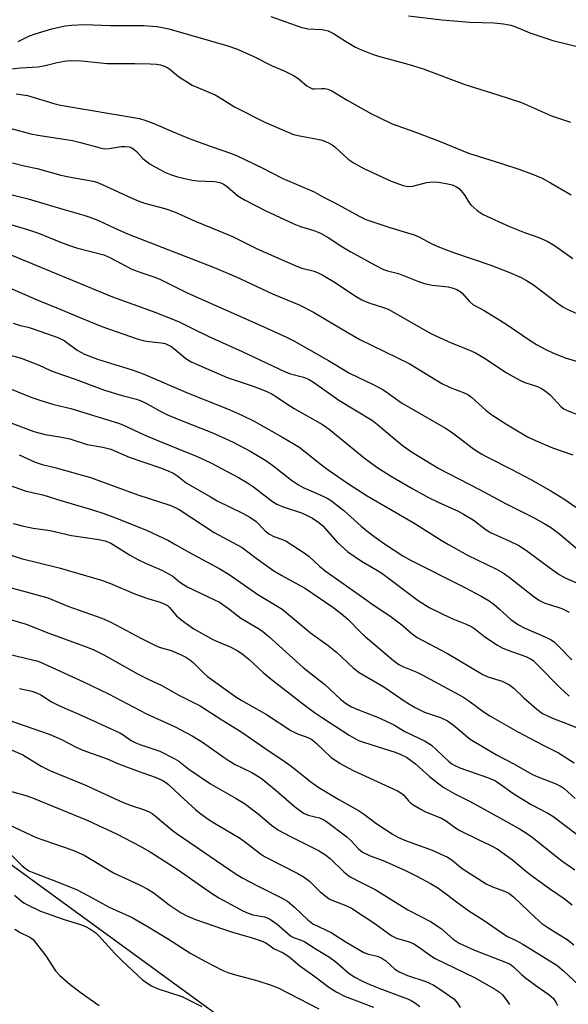
# Model space of a CAD drawing. Units: inches. Extents: x 1315761 to 1321762, y 513448 to 517448.
# Drawn here: x 1317537 to 1317688, y 515844 to 516115 of the extents above; entities that cross this region are included whole.
import ezdxf

# ---------------------------------------------------------------- set-up
doc = ezdxf.new("R2010")
doc.units = ezdxf.units.IN
doc.header["$MEASUREMENT"] = 0
doc.layers.add('NTRL-Trees', color=3, linetype='Continuous')
doc.layers.add('Undefined', color=1, linetype='Continuous')

msp = doc.modelspace()

# ---------------------------------------------------------------- linework, layer by layer
at = {"layer": 'NTRL-Trees'}
msp.add_polyline3d([(1317595.61, 515837.69, 0), (1317513.36, 515897.66, 0), (1317436.25, 515909.66, 0), (1317314.59, 515986.77, 0), (1317205.22, 515994.24, 0)], dxfattribs=at)
at = {"layer": 'Undefined'}
for points, elevation in [([(1317606.21, 516115.69), (1317614.38, 516112.72), (1317616.37, 516112.32), (1317620.31, 516112.13), (1317621.94, 516111.75), (1317623.4, 516111.03), (1317626.73, 516108.84), (1317629.51, 516107.21), (1317631.1, 516106.46), (1317633.83, 516105.38), (1317635.8, 516104.75), (1317644.24, 516102.43), (1317648.07, 516101.29), (1317659.52, 516096.92), (1317668.65, 516094.15), (1317675.17, 516091.96), (1317683.44, 516088.36), (1317685.09, 516087.75), (1317688.58, 516086.62)], 332), ([(1317644.01, 516115.87), (1317653.22, 516114.75), (1317660.88, 516114.1), (1317667.62, 516113.95), (1317670.19, 516113.62), (1317672.17, 516113.26), (1317673.28, 516112.89), (1317677.44, 516111.15), (1317683.76, 516109.07), (1317702.09, 516104.57)], 330), ([(1317536.6, 516108.78), (1317539.72, 516110.34), (1317541.35, 516110.94), (1317545.89, 516112.28), (1317549.6, 516113.1), (1317551.35, 516113.29), (1317554.86, 516113.45), (1317562.08, 516113.16), (1317571.16, 516113.2), (1317574.91, 516112.9), (1317578.12, 516112.31), (1317594.32, 516107.57), (1317596.75, 516106.75), (1317601.3, 516104.75), (1317606.57, 516102.1), (1317609.86, 516100.71), (1317612.38, 516099.47), (1317613.58, 516098.73), (1317616.09, 516096.62), (1317617.06, 516095.99), (1317617.66, 516095.8), (1317618.21, 516095.75), (1317620.2, 516095.89), (1317621.05, 516095.86), (1317621.87, 516095.66), (1317622.94, 516095.23), (1317627.14, 516092.66), (1317633.87, 516088.91), (1317635.95, 516087.83), (1317639.6, 516086.1), (1317645.55, 516083.98), (1317652.74, 516081.27), (1317660.52, 516078.06), (1317669.39, 516075.3), (1317674.67, 516073.57), (1317678.19, 516072.25), (1317680.84, 516071.17), (1317683.15, 516069.91), (1317688.84, 516066.54)], 334), ([(1317530.19, 516100.83), (1317537.3, 516101.51), (1317542.13, 516101.83), (1317544.03, 516102.2), (1317547.34, 516103.03), (1317549.35, 516103.37), (1317550.8, 516103.52), (1317554.06, 516103.44), (1317561.09, 516102.75), (1317568.73, 516102.73), (1317572.92, 516102.63), (1317574.71, 516102.53), (1317575.8, 516102.33), (1317577.08, 516101.92), (1317577.8, 516101.57), (1317578.45, 516101.1), (1317580.78, 516099.12), (1317584.49, 516096.81), (1317590.85, 516094.07), (1317592.23, 516093.3), (1317596.16, 516090.84), (1317604.74, 516086.5), (1317612.44, 516083.23), (1317614.16, 516082.79), (1317619.94, 516081.7), (1317620.76, 516081.45), (1317622.05, 516080.86), (1317623.04, 516080.3), (1317623.76, 516079.79), (1317627.45, 516076.44), (1317629.06, 516075.32), (1317631.79, 516073.82), (1317639.25, 516070.36), (1317642.54, 516069.19), (1317643.91, 516068.9), (1317645.21, 516068.99), (1317648.97, 516069.98), (1317650.88, 516070.15), (1317652.3, 516070.05), (1317654.89, 516069.62), (1317656.02, 516069.34), (1317657.07, 516068.89), (1317658.01, 516068.28), (1317658.57, 516067.69), (1317659.52, 516066.35), (1317660.72, 516064.41), (1317661.25, 516063.74), (1317662.95, 516062.28), (1317664.61, 516061.19), (1317671.81, 516057.87), (1317675.99, 516056.22), (1317679.9, 516054.81), (1317682.23, 516053.78), (1317684.2, 516052.62), (1317689.26, 516049.08)], 336), ([(1317536.1, 516094.4), (1317539.19, 516093.89), (1317546.44, 516091.73), (1317548.29, 516091.27), (1317570.06, 516087.56), (1317571.74, 516087.06), (1317573.95, 516086.26), (1317579.28, 516083.93), (1317583.71, 516082.11), (1317589.79, 516079.86), (1317595.38, 516077.94), (1317596.9, 516077.34), (1317603.58, 516074.11), (1317609.49, 516071.11), (1317618.07, 516067.41), (1317620.62, 516065.94), (1317623.79, 516064.38), (1317630.48, 516060.71), (1317632.32, 516059.83), (1317638.89, 516057.6), (1317645.58, 516055.55), (1317646.89, 516054.98), (1317650.5, 516053.07), (1317652.6, 516052.14), (1317656.47, 516050.66), (1317666.66, 516047.18), (1317671.62, 516045.28), (1317675.03, 516043.8), (1317676.52, 516042.99), (1317678.43, 516041.81), (1317685.34, 516036.53), (1317686.5, 516035.79), (1317687.92, 516035.01), (1317690.39, 516033.87)], 338), ([(1317530.16, 516086.01), (1317540.09, 516083.34), (1317542.01, 516082.98), (1317548.66, 516082.04), (1317551.57, 516081.52), (1317553.84, 516081), (1317559.21, 516079.52), (1317560.35, 516079.28), (1317561.68, 516079.29), (1317564.96, 516079.92), (1317566.1, 516079.92), (1317567.21, 516079.78), (1317567.92, 516079.49), (1317568.56, 516079.07), (1317569.17, 516078.51), (1317570.95, 516076.58), (1317573, 516075.06), (1317575.43, 516073.6), (1317577.18, 516072.73), (1317578.52, 516072.17), (1317580.47, 516071.54), (1317584.52, 516070.64), (1317585.99, 516070.47), (1317590.78, 516070.25), (1317592.11, 516070.01), (1317593.09, 516069.65), (1317594.28, 516068.81), (1317597.08, 516066.31), (1317598.89, 516065.16), (1317604.83, 516062.18), (1317612.47, 516058.6), (1317614.32, 516057.89), (1317617.98, 516056.72), (1317619.79, 516055.99), (1317621.94, 516054.79), (1317625.75, 516052.36), (1317628.22, 516050.92), (1317634.65, 516047.32), (1317637.17, 516046.05), (1317638.29, 516045.65), (1317641.33, 516044.89), (1317646.78, 516042.73), (1317648.41, 516042.19), (1317650.56, 516041.72), (1317653.31, 516041.47), (1317654.97, 516041.21), (1317656.32, 516040.92), (1317657.32, 516040.54), (1317658.23, 516040.01), (1317658.82, 516039.53), (1317660.8, 516037.22), (1317661.77, 516036.41), (1317664.89, 516034.7), (1317669.19, 516032.08), (1317671.19, 516030.81), (1317677.55, 516026.49), (1317679.28, 516025.42), (1317681.62, 516024.13), (1317683.72, 516023.12), (1317687.17, 516021.69), (1317693.97, 516019.67)], 340), ([(1317535.1, 516075.38), (1317538.28, 516074.55), (1317541.83, 516073.79), (1317548.35, 516072), (1317550.61, 516071.52), (1317557.28, 516070.33), (1317558.26, 516070.04), (1317559.79, 516069.42), (1317567.56, 516065.8), (1317569.62, 516064.93), (1317571.45, 516064.33), (1317577.02, 516062.82), (1317579.64, 516061.94), (1317585.37, 516059.33), (1317591.84, 516056.7), (1317595.58, 516055.07), (1317602.4, 516051.71), (1317613.01, 516047), (1317614.74, 516046.4), (1317618.07, 516045.58), (1317619.22, 516045.14), (1317620.52, 516044.44), (1317623.83, 516042.44), (1317629.15, 516038.86), (1317631.18, 516037.64), (1317633.14, 516036.85), (1317637.17, 516035.61), (1317638.47, 516035.11), (1317648.23, 516029.48), (1317650.37, 516028.32), (1317655.8, 516025.88), (1317660.66, 516023.94), (1317662.51, 516023.09), (1317665.19, 516021.49), (1317671.04, 516017.57), (1317674.7, 516015.53), (1317676.03, 516014.94), (1317679.55, 516013.79), (1317680.84, 516013.18), (1317681.77, 516012.54), (1317683.09, 516011.43), (1317685.93, 516008.35), (1317686.75, 516007.71), (1317687.67, 516007.17), (1317691.45, 516005.73)], 342), ([(1317526, 516068.76), (1317539.35, 516065.52), (1317548.93, 516062.61), (1317554.74, 516061), (1317556.38, 516060.46), (1317558.54, 516059.59), (1317563.21, 516057.39), (1317566.75, 516055.86), (1317590.56, 516046.53), (1317595.98, 516044.3), (1317597.84, 516043.48), (1317606.62, 516039.31), (1317613.93, 516036.33), (1317617.87, 516034.24), (1317627.14, 516028.74), (1317630.64, 516026.79), (1317644.22, 516020.19), (1317653.24, 516014.62), (1317655.54, 516013.54), (1317659.37, 516012.11), (1317660.38, 516011.62), (1317661.47, 516010.79), (1317665.29, 516007.27), (1317666.7, 516006.18), (1317670.84, 516003.56), (1317676.81, 516000)], 344), ([(1317534.29, 516058.51), (1317538.97, 516057.17), (1317542.23, 516056.05), (1317548.79, 516053.34), (1317551.01, 516052.53), (1317552.68, 516052.01), (1317560.26, 516050.02), (1317561.89, 516049.33), (1317567.89, 516046.13), (1317570.36, 516045.2), (1317573.98, 516044.01), (1317575.59, 516043.35), (1317583.16, 516039.62), (1317604.25, 516030.27), (1317610.44, 516027.42), (1317612.52, 516026.38), (1317622.02, 516020.97), (1317627.78, 516017.47), (1317634.37, 516014.35), (1317636.96, 516012.97), (1317638.17, 516012.19), (1317642.11, 516009.34), (1317654.19, 516002.38), (1317655.83, 516001.33), (1317657.62, 516000)], 346), ([(1317534.61, 516050.06), (1317562.59, 516038.49), (1317573.8, 516034.48), (1317580.8, 516031.71), (1317584.81, 516029.66), (1317589.1, 516027.6), (1317598.31, 516023.45), (1317609.97, 516017.94), (1317611.61, 516017.33), (1317615.16, 516016.42), (1317616.56, 516015.81), (1317617.89, 516014.97), (1317624.92, 516010.09), (1317634.13, 516004.43), (1317635.5, 516003.4), (1317639.57, 516000)], 348), ([(1317532.83, 516041.61), (1317542.67, 516037.3), (1317546.18, 516035.93), (1317554.51, 516032.42), (1317559.62, 516030.37), (1317569.62, 516026.81), (1317571.85, 516026.32), (1317575.98, 516025.87), (1317577.08, 516025.61), (1317577.87, 516025.31), (1317578.63, 516024.88), (1317579.83, 516024), (1317582.74, 516021.51), (1317584.26, 516020.62), (1317594.15, 516016.34), (1317596.32, 516015.55), (1317601.31, 516013.93), (1317604.62, 516012.64), (1317606.22, 516011.89), (1317608, 516010.83), (1317610.53, 516009.05), (1317612.62, 516007.72), (1317620.42, 516003.33), (1317622.22, 516002.09), (1317624.81, 516000)], 350), ([(1317535.31, 516031.28), (1317537.23, 516030.63), (1317539.43, 516030.13), (1317540.79, 516029.73), (1317547.56, 516027.35), (1317549.29, 516026.45), (1317552.87, 516023.8), (1317554.93, 516022.72), (1317556.55, 516022.05), (1317558.47, 516021.38), (1317567.98, 516018.36), (1317571, 516017.27), (1317583.41, 516011.95), (1317594.21, 516007.7), (1317598.16, 516005.91), (1317601.59, 516004.23), (1317609.23, 516000)], 352), ([(1317533.4, 516022.74), (1317537.51, 516021.64), (1317542.44, 516019.68), (1317545.4, 516018.28), (1317547, 516017.63), (1317552.29, 516015.82), (1317560.42, 516012.85), (1317565.27, 516011.37), (1317569.21, 516010.29), (1317570.7, 516009.77), (1317572.15, 516009.08), (1317576.12, 516006.83), (1317577.7, 516006.06), (1317581.74, 516004.34), (1317589.48, 516001.35), (1317592.62, 516000)], 354), ([(1317532.24, 516014.07), (1317540.43, 516010.83), (1317542.63, 516010.03), (1317546.49, 516008.89), (1317551.1, 516007.76), (1317560.97, 516004.7), (1317564.25, 516003.76), (1317565.48, 516003.26), (1317569.95, 516001.15), (1317572.58, 516000)], 356), ([(1317534.61, 516003.83), (1317540.97, 516001.4), (1317544.04, 516000.62), (1317548.14, 516000)], 358), ([(1317548.14, 516000), (1317550.86, 515999.39), (1317555.63, 515997.82), (1317559.94, 515997.12), (1317562.11, 515996.56), (1317567.17, 515994.36), (1317575.77, 515991.47), (1317577.92, 515990.6), (1317579.48, 515989.86), (1317580.59, 515989.12), (1317582.9, 515987.32), (1317589.54, 515983.43), (1317591.44, 515982.39), (1317598.54, 515978.87), (1317600.4, 515977.87), (1317602.1, 515976.63), (1317604.48, 515974.2), (1317605.59, 515973.29), (1317606.97, 515972.56), (1317609.36, 515971.68), (1317610.4, 515971.21), (1317615.34, 515968.07), (1317616.71, 515967.03), (1317619.57, 515964.34), (1317621.1, 515963.05), (1317632.03, 515955.39), (1317634.36, 515953.68), (1317638.92, 515950.73), (1317642.21, 515948.19), (1317645.02, 515945.75), (1317646.46, 515944.71), (1317654.79, 515940.3), (1317664.47, 515934.53), (1317665.92, 515933.9), (1317669.82, 515932.67), (1317671.66, 515931.82), (1317673.05, 515930.78), (1317675.82, 515928.14), (1317679.33, 515924.99), (1317680.96, 515923.78), (1317683.66, 515922.51), (1317687.97, 515920.89), (1317690.44, 515919.86)], 358), ([(1317572.58, 516000), (1317580.71, 515996.64), (1317585.9, 515994.58), (1317589.66, 515992.83), (1317597.27, 515988.76), (1317599.71, 515987.34), (1317601.36, 515986.22), (1317606.67, 515982.2), (1317607.82, 515981.46), (1317609.59, 515980.7), (1317614.58, 515979.01), (1317616.38, 515978.22), (1317617.63, 515977.56), (1317619.34, 515976.4), (1317620.47, 515975.47), (1317624.4, 515970.96), (1317627.39, 515968.34), (1317631.13, 515965.71), (1317635.09, 515963.43), (1317636.73, 515962.39), (1317646.74, 515954.87), (1317649.77, 515953.01), (1317652.98, 515951.4), (1317655.83, 515950.04), (1317659.93, 515948.41), (1317661.43, 515947.68), (1317662.34, 515947.09), (1317665.06, 515944.92), (1317668.51, 515942.61), (1317669.78, 515941.86), (1317671.38, 515941.2), (1317676.32, 515939.49), (1317677.61, 515938.86), (1317678.31, 515938.35), (1317679.37, 515937.38), (1317685.74, 515930.88), (1317688.25, 515928.55)], 356), ([(1317592.62, 516000), (1317595.79, 515998.48), (1317600.63, 515995.94), (1317604.83, 515993.43), (1317606.74, 515992.11), (1317611.83, 515988.04), (1317613.77, 515986.73), (1317615.11, 515986.05), (1317619.94, 515983.94), (1317621.69, 515983.07), (1317622.85, 515982.39), (1317626.3, 515979.66), (1317631, 515975.36), (1317633.52, 515973.31), (1317637.42, 515970.55), (1317642.53, 515967.2), (1317644.78, 515965.94), (1317659.59, 515958.53), (1317664.03, 515956.14), (1317666.21, 515954.79), (1317667.6, 515953.82), (1317669.12, 515952.55), (1317672.17, 515949.71), (1317674.36, 515948.17), (1317675.9, 515947.38), (1317682.02, 515944.75), (1317683.31, 515944.06), (1317684.22, 515943.4), (1317685.36, 515942.37), (1317688.97, 515938.58)], 354), ([(1317609.23, 516000), (1317613.84, 515997.2), (1317615.66, 515995.86), (1317620.13, 515992.26), (1317621.97, 515990.89), (1317627.58, 515987.06), (1317632.65, 515983.76), (1317645.37, 515976.35), (1317653.01, 515971.52), (1317655.06, 515970.31), (1317660.27, 515967.38), (1317668.26, 515963.49), (1317670.18, 515962.42), (1317671.79, 515961.3), (1317678.64, 515955.88), (1317680.05, 515954.87), (1317681.59, 515954.14), (1317684.87, 515953.16), (1317686.25, 515952.67), (1317688.22, 515951.71)], 352), ([(1317624.81, 516000), (1317631.85, 515994.22), (1317633.94, 515992.61), (1317635.61, 515991.42), (1317639.53, 515988.94), (1317645.22, 515985.64), (1317649.58, 515983.29), (1317652.21, 515981.99), (1317657.68, 515979.49), (1317659.17, 515978.7), (1317661.82, 515977.11), (1317665.38, 515974.39), (1317666.81, 515973.5), (1317671.74, 515971.34), (1317674.57, 515969.92), (1317676.92, 515968.4), (1317682.97, 515963.87), (1317685.54, 515962.09), (1317687.17, 515961.19), (1317690.11, 515959.9)], 350), ([(1317639.57, 516000), (1317642.33, 515997.71), (1317644.91, 515995.87), (1317652.4, 515991.29), (1317663.58, 515985.45), (1317670.88, 515981.52), (1317678.44, 515977.72), (1317681.42, 515976.09), (1317683.11, 515975.06), (1317685.7, 515973.18), (1317690.49, 515969.09)], 348), ([(1317657.62, 516000), (1317661.98, 515996.65), (1317664.22, 515995.2), (1317665.76, 515994.36), (1317672.52, 515990.99), (1317677.69, 515988.26), (1317683.17, 515985.11), (1317686.81, 515982.9), (1317690.09, 515980.57)], 346), ([(1317676.81, 516000), (1317678.98, 515998.95), (1317683.66, 515996.95), (1317689.31, 515994.99)], 344), ([(1317536.91, 515995.02), (1317541.29, 515992.97), (1317543.26, 515992.36), (1317546.7, 515991.51), (1317556.59, 515988.81), (1317569.56, 515984.03), (1317578.41, 515981.12), (1317579.67, 515980.6), (1317580.92, 515979.94), (1317590.54, 515973.64), (1317598.28, 515969.52), (1317602.09, 515966.52), (1317606.95, 515963.07), (1317609.17, 515961.75), (1317615.73, 515958.17), (1317623.24, 515953.04), (1317625.54, 515951.36), (1317627.35, 515949.81), (1317630.86, 515946.17), (1317632.13, 515944.97), (1317639.88, 515938.43), (1317641.41, 515937.31), (1317642.69, 515936.64), (1317646.37, 515935.15), (1317647.77, 515934.49), (1317659.03, 515928.35), (1317660.68, 515927.3), (1317664.84, 515924.16), (1317666.44, 515923.14), (1317674.11, 515918.8), (1317681.1, 515915.09), (1317685.28, 515912.97), (1317689.66, 515910.24)], 360), ([(1317532.37, 515987.29), (1317538.82, 515984.96), (1317543.47, 515984.01), (1317548.37, 515982.44), (1317556.8, 515979.98), (1317560.26, 515978.86), (1317563.41, 515977.69), (1317571.93, 515974.24), (1317577.98, 515971.43), (1317579.6, 515970.55), (1317583.76, 515968.1), (1317592.11, 515963.65), (1317594.74, 515962.03), (1317602.55, 515956.53), (1317608.11, 515953.3), (1317609.33, 515952.5), (1317617.11, 515945.98), (1317621.96, 515942.51), (1317624.28, 515940.72), (1317628.81, 515936.39), (1317630.49, 515935.07), (1317637.28, 515931.13), (1317643.44, 515926.94), (1317645.89, 515925.49), (1317648.48, 515924.21), (1317652.87, 515922.67), (1317654.75, 515921.8), (1317656.41, 515920.6), (1317661.06, 515916.76), (1317668.3, 515912.38), (1317673.01, 515909.94), (1317678.02, 515907.07), (1317679.6, 515906.38), (1317684.4, 515904.52), (1317686.06, 515903.72), (1317686.84, 515903.13), (1317689.88, 515900.4)], 362), ([(1317535.31, 515976.06), (1317537.7, 515975.42), (1317540.76, 515974.82), (1317545.49, 515974.17), (1317551.32, 515972.76), (1317558.88, 515971.74), (1317560.56, 515971.36), (1317562.1, 515970.65), (1317567.25, 515967.5), (1317569.55, 515966.22), (1317571.89, 515965.09), (1317576.15, 515963.25), (1317578.22, 515962.2), (1317579.16, 515961.6), (1317581.17, 515959.95), (1317583.12, 515958.71), (1317590.51, 515955.23), (1317592.02, 515954.41), (1317594.56, 515952.7), (1317597.89, 515950.02), (1317602.78, 515947.19), (1317603.96, 515946.42), (1317605.63, 515945.02), (1317615.03, 515936.43), (1317620.99, 515931.79), (1317625.41, 515927.67), (1317626.96, 515926.49), (1317628.39, 515925.68), (1317629.87, 515924.97), (1317635.52, 515922.77), (1317638.91, 515921.23), (1317640.18, 515920.58), (1317643.04, 515918.84), (1317648.67, 515916.23), (1317650.35, 515915.05), (1317655.05, 515910.67), (1317655.93, 515909.97), (1317656.62, 515909.55), (1317658.18, 515908.89), (1317666.03, 515906.13), (1317668.03, 515905.24), (1317669.21, 515904.47), (1317672.73, 515901.9), (1317675, 515900.46), (1317677.82, 515898.77), (1317682.4, 515896.41), (1317683.8, 515895.58), (1317693.19, 515888.42)], 364), ([(1317534.4, 515967.49), (1317537.47, 515966.46), (1317547.97, 515963.93), (1317559.58, 515960.49), (1317562.04, 515959.57), (1317568.96, 515956.61), (1317572.36, 515955.46), (1317575.75, 515954.49), (1317577.03, 515953.92), (1317577.73, 515953.49), (1317578.22, 515953.07), (1317580.25, 515950.72), (1317580.88, 515950.11), (1317582.52, 515948.84), (1317584.96, 515947.14), (1317590.18, 515944.21), (1317591.64, 515943.52), (1317594.98, 515942.13), (1317597.08, 515941.02), (1317598.31, 515940.23), (1317600.11, 515938.79), (1317604.02, 515935.12), (1317606.24, 515933.28), (1317614.84, 515926.6), (1317618.19, 515924.12), (1317620.41, 515922.61), (1317627.76, 515917.84), (1317630.25, 515916.41), (1317631.91, 515915.8), (1317640.36, 515913.17), (1317641.98, 515912.53), (1317643.49, 515911.76), (1317645.95, 515909.95), (1317649.85, 515906.44), (1317652.37, 515904.41), (1317653.56, 515903.55), (1317656.84, 515901.72), (1317661.01, 515899.6), (1317669.18, 515895.12), (1317674.57, 515892.1), (1317676.22, 515891.08), (1317678.05, 515889.72), (1317686.28, 515883.22), (1317689.8, 515880.77)], 366), ([(1317532.36, 515959.05), (1317538.89, 515957.3), (1317544.81, 515955.6), (1317550.3, 515953.38), (1317559.65, 515950.07), (1317562.17, 515948.91), (1317570.38, 515944.51), (1317574.1, 515942.66), (1317575.46, 515942.1), (1317578.71, 515941.1), (1317581.45, 515939.94), (1317582.79, 515939.29), (1317583.91, 515938.55), (1317584.76, 515937.86), (1317587.64, 515935), (1317588.74, 515934.03), (1317596.54, 515928.43), (1317598.03, 515927.48), (1317604.93, 515923.55), (1317611.7, 515919.11), (1317613.55, 515918.17), (1317616.32, 515917.19), (1317617.42, 515916.63), (1317618.7, 515915.59), (1317622.72, 515911.78), (1317625.21, 515910), (1317628.81, 515908.12), (1317640.98, 515902.53), (1317641.9, 515901.97), (1317642.74, 515901.32), (1317644.05, 515899.79), (1317644.62, 515899.25), (1317645.53, 515898.59), (1317647.23, 515897.56), (1317648.75, 515896.75), (1317653.13, 515894.95), (1317654.55, 515894.12), (1317657, 515892.29), (1317658.18, 515891.56), (1317663.18, 515889.11), (1317666.53, 515887.6), (1317668.43, 515886.51), (1317672.7, 515883.53), (1317676.14, 515880.58), (1317677.51, 515879.51), (1317682.84, 515875.67), (1317686.92, 515872.89), (1317689.12, 515871.16)], 368), ([(1317532.35, 515950.32), (1317538.81, 515948.41), (1317545.08, 515945.95), (1317554.66, 515942.45), (1317557.32, 515941.39), (1317560.18, 515939.97), (1317569.62, 515934.65), (1317572.42, 515933.23), (1317576.14, 515931.54), (1317580.85, 515928.88), (1317586.69, 515925.95), (1317592.67, 515922.08), (1317597.92, 515918.88), (1317605.74, 515913.42), (1317609.73, 515910.8), (1317612.16, 515909.01), (1317617.57, 515904.73), (1317619.37, 515903.44), (1317624.91, 515900.14), (1317630.33, 515897.08), (1317631.96, 515895.96), (1317635.06, 515893.58), (1317639.81, 515890.49), (1317641.11, 515889.8), (1317642.96, 515888.96), (1317647.29, 515887.42), (1317650.6, 515886.14), (1317654.79, 515884.26), (1317656.1, 515883.47), (1317657.81, 515881.93), (1317658.86, 515881.13), (1317665.44, 515876.94), (1317667.18, 515876.08), (1317670.45, 515874.9), (1317671.62, 515874.34), (1317672.92, 515873.3), (1317678.8, 515867.71), (1317680.78, 515866.04), (1317682.38, 515864.88), (1317687.96, 515861.43), (1317689.57, 515860.12)], 370), ([(1317531.3, 515940.82), (1317540.62, 515938.62), (1317541.75, 515938.31), (1317542.83, 515937.91), (1317554.64, 515932.48), (1317561.51, 515929.22), (1317571.94, 515923.75), (1317579.82, 515920.15), (1317584.5, 515917.65), (1317587.41, 515915.87), (1317593.3, 515911.66), (1317594.69, 515910.76), (1317596.37, 515909.79), (1317600.91, 515907.53), (1317603.52, 515905.97), (1317607.67, 515902.65), (1317612.59, 515898.32), (1317615.18, 515896.34), (1317616.42, 515895.8), (1317619.6, 515895.08), (1317620.55, 515894.66), (1317621.49, 515894.09), (1317627.11, 515889.87), (1317628.11, 515888.91), (1317630.26, 515886.57), (1317631.37, 515885.66), (1317633.46, 515884.58), (1317637.11, 515883.33), (1317643.21, 515880.6), (1317646.3, 515879.07), (1317650.09, 515877.01), (1317652.13, 515875.8), (1317654.53, 515874.11), (1317657.29, 515871.93), (1317660.63, 515869.49), (1317664.85, 515866.78), (1317670.52, 515862.87), (1317671.26, 515862.44), (1317673.51, 515861.42), (1317675.55, 515860.34), (1317684.9, 515854.48), (1317686.73, 515853.01), (1317690.9, 515848.99)], 372), ([(1317537.04, 515930.72), (1317540.37, 515929.92), (1317541.68, 515929.5), (1317542.85, 515928.91), (1317545.83, 515927.06), (1317547.64, 515926.13), (1317549.49, 515925.28), (1317553.38, 515923.66), (1317564.64, 515918.47), (1317565.5, 515917.96), (1317567.77, 515916.4), (1317569.02, 515915.69), (1317570.36, 515915.16), (1317575.67, 515913.39), (1317579.59, 515911.38), (1317580.85, 515910.64), (1317583.64, 515908.46), (1317589.53, 515904.47), (1317596.66, 515900.44), (1317598.92, 515899.01), (1317602.64, 515896.17), (1317606.37, 515893.08), (1317608.31, 515891.68), (1317611.54, 515889.9), (1317619.27, 515886.07), (1317620.95, 515885.12), (1317622.52, 515883.9), (1317626.28, 515880.18), (1317627.13, 515879.44), (1317627.84, 515878.95), (1317631.19, 515877.19), (1317634.88, 515875.38), (1317643.9, 515869.76), (1317650.3, 515866.46), (1317653.09, 515864.5), (1317656.34, 515861.69), (1317658, 515860.57), (1317662.19, 515858.66), (1317670.78, 515855.37), (1317672.05, 515854.76), (1317672.93, 515854.1), (1317675.15, 515851.99), (1317676.28, 515851.04), (1317679.11, 515848.89), (1317682.66, 515846.48), (1317683.93, 515845.33), (1317684.45, 515844.66), (1317684.72, 515844.18), (1317685.01, 515843.41)], 374), ([(1317533.76, 515922.04), (1317545.16, 515918.15), (1317548.35, 515916.72), (1317552.6, 515914.57), (1317554.46, 515913.72), (1317561.12, 515911.3), (1317564.28, 515909.99), (1317569.66, 515907.92), (1317574.3, 515906.3), (1317576.31, 515905.41), (1317577.25, 515904.85), (1317578, 515904.29), (1317581.22, 515901.22), (1317585.41, 515897.4), (1317586.55, 515896.46), (1317588.92, 515894.73), (1317590.64, 515893.6), (1317595.34, 515890.9), (1317597.81, 515889.39), (1317600.05, 515887.77), (1317603.31, 515885.21), (1317604.45, 515884.45), (1317613.57, 515879.78), (1317615.38, 515878.78), (1317616.8, 515877.68), (1317619.74, 515874.74), (1317622.23, 515872.83), (1317623.22, 515872.33), (1317626.83, 515870.94), (1317628.35, 515870.23), (1317634.75, 515866), (1317638.5, 515863.23), (1317639.47, 515862.6), (1317640.78, 515861.97), (1317644.21, 515860.98), (1317645.53, 515860.41), (1317646.77, 515859.61), (1317650.14, 515857.17), (1317651.37, 515856.38), (1317662.42, 515851.03), (1317667.95, 515847.85), (1317669.05, 515847.09), (1317669.87, 515846.37), (1317671.15, 515844.83), (1317671.84, 515843.66)], 376), ([(1317533.74, 515914.29), (1317537.94, 515912.47), (1317542.93, 515909.35), (1317545.56, 515908.03), (1317555.01, 515904.14), (1317565.35, 515899.37), (1317567.71, 515898.48), (1317571.36, 515897.28), (1317572.7, 515896.69), (1317573.47, 515896.26), (1317574.42, 515895.58), (1317579.03, 515891.7), (1317580.39, 515890.66), (1317596.64, 515879.55), (1317598.5, 515878.44), (1317602.29, 515876.41), (1317609.07, 515873.08), (1317610.75, 515872.12), (1317612.69, 515870.48), (1317616.38, 515866.96), (1317617.76, 515865.93), (1317622.77, 515863.48), (1317626.64, 515861.02), (1317631.78, 515857.99), (1317633.03, 515857.53), (1317635.53, 515857.02), (1317636.72, 515856.49), (1317637.81, 515855.72), (1317640.32, 515853.46), (1317641.48, 515852.71), (1317643.76, 515851.72), (1317648.8, 515850.06), (1317650.81, 515849.11), (1317652.98, 515847.74), (1317656.54, 515845.25), (1317657.57, 515844.11), (1317658.22, 515842.87)], 378), ([(1317532.79, 515902.9), (1317538.52, 515901.32), (1317540.63, 515900.61), (1317555.78, 515894.33), (1317563.86, 515890.56), (1317570.06, 515887.41), (1317573, 515885.7), (1317580.69, 515880.8), (1317589.85, 515874.34), (1317591.86, 515873.07), (1317598.48, 515869.52), (1317599.94, 515868.81), (1317601.23, 515868.38), (1317604.39, 515867.86), (1317605.12, 515867.6), (1317606.09, 515867.08), (1317607.93, 515865.78), (1317611.58, 515862.56), (1317612.42, 515862.1), (1317614.48, 515861.43), (1317615.48, 515860.95), (1317618.6, 515858.9), (1317622.28, 515856.7), (1317624.07, 515855.41), (1317627.75, 515852.23), (1317629.28, 515851.21), (1317631.35, 515850.13), (1317633.4, 515849.2), (1317636.17, 515848.06), (1317643.73, 515845.23), (1317644.78, 515844.76), (1317646, 515844.06), (1317647.16, 515843.18)], 380), ([(1317532.59, 515893.89), (1317541.64, 515889.69), (1317543.68, 515888.89), (1317551.68, 515886.19), (1317554.78, 515884.85), (1317562.87, 515879.94), (1317570.23, 515876.56), (1317572.35, 515875.49), (1317574.08, 515874.36), (1317578.23, 515871.16), (1317581.45, 515868.97), (1317583.01, 515868.1), (1317585.47, 515867.08), (1317592.87, 515864.53), (1317595.61, 515863.64), (1317601, 515862.07), (1317603.53, 515861.22), (1317604.62, 515860.77), (1317605.58, 515860.16), (1317607.05, 515858.99), (1317609.39, 515858.01), (1317610.81, 515857.13), (1317611.71, 515856.45), (1317614.13, 515854.32), (1317618.32, 515851.39), (1317622.17, 515848.51), (1317624.33, 515847.05), (1317626.48, 515845.99), (1317634.38, 515842.95)], 382), ([(1317534.66, 515885.01), (1317537.7, 515881.91), (1317538.55, 515881.19), (1317539.6, 515880.53), (1317540.93, 515879.96), (1317547.2, 515877.6), (1317552.87, 515875.25), (1317555.98, 515873.62), (1317561.65, 515870.45), (1317568.04, 515867.61), (1317571.99, 515865.37), (1317577.7, 515861.85), (1317584.19, 515857.71), (1317587.97, 515855.59), (1317592.98, 515853.1), (1317594.32, 515852.53), (1317596.45, 515851.84), (1317602.33, 515850.34), (1317606.22, 515849.03), (1317608.14, 515848.28), (1317619.42, 515842.54)], 384), ([(1317535.6, 515873.84), (1317537.34, 515872.3), (1317538.24, 515871.65), (1317539.2, 515871.09), (1317542.82, 515869.39), (1317549.01, 515867.16), (1317554.11, 515865.67), (1317555.38, 515865.12), (1317556.36, 515864.53), (1317558, 515863.38), (1317558.87, 515862.6), (1317563.22, 515857.72), (1317565.07, 515855.86), (1317570.89, 515850.51), (1317572.05, 515849.62), (1317573.29, 515848.85), (1317574.9, 515848.14), (1317581.65, 515845.86), (1317587.19, 515843.12)], 386), ([(1317535.7, 515864.43), (1317537.22, 515863.54), (1317539.86, 515862.26), (1317540.77, 515861.56), (1317541.73, 515860.44), (1317544.26, 515857.11), (1317546.96, 515852.95), (1317548.15, 515851.71), (1317550.92, 515849.2), (1317553.97, 515846.88), (1317558.93, 515843.41)], 388)]:
    msp.add_lwpolyline(points, dxfattribs=dict(at, elevation=elevation))

doc.saveas('drawing.dxf')
